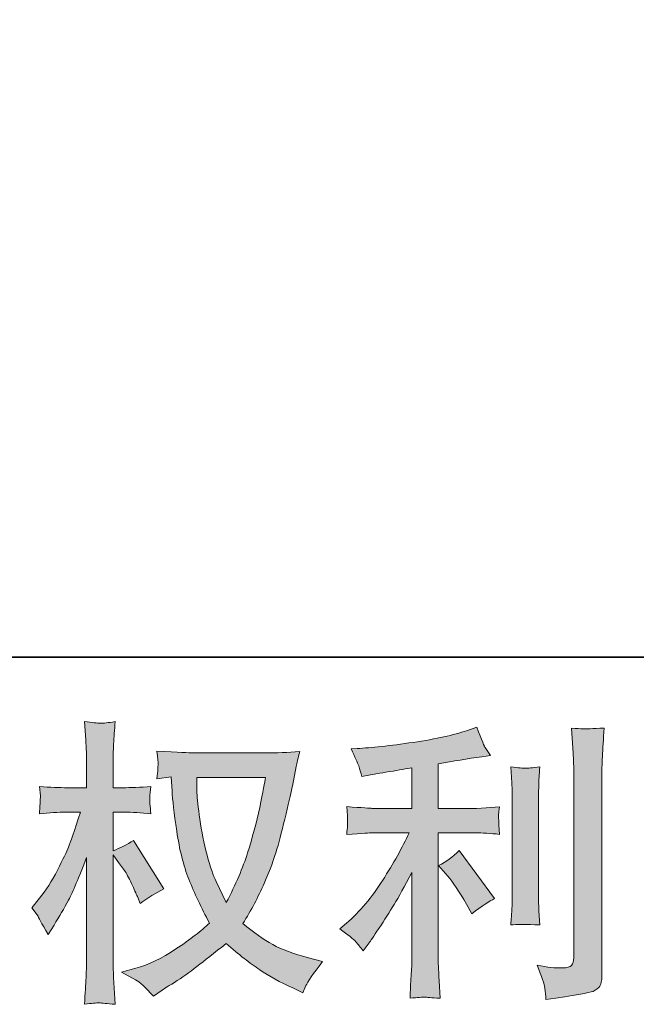
# Model space of a CAD drawing. Units: inches. Extents: x -768 to 2616, y -603 to 1807.
# Drawn here: x 898 to 1064, y -602 to -339 of the extents above; entities that cross this region are included whole.
import ezdxf

# ---------------------------------------------------------------- set-up
doc = ezdxf.new("R2010")
doc.units = ezdxf.units.IN
doc.header["$MEASUREMENT"] = 0
doc.layers.add('图层 1', color=7, linetype='Continuous')

msp = doc.modelspace()

# ---------------------------------------------------------------- hatches: boundary and pattern name
at = {"layer": '图层 1'}
h = msp.add_hatch(color=7, dxfattribs=at)
h.dxf.hatch_style = 2
edge = h.paths.add_edge_path()
edge.add_spline(control_points=[(964.27, -541.73), (964.11, -542.95), (963.61, -545.62), (962.73, -549.75), (961.86, -553.87), (960.77, -557.92), (959.5, -561.92), (958.24, -565.91), (956.33, -570.35), (953.79, -575.22), (953.79, -575.22), (951.09, -569.59), (951.09, -569.59), (950.3, -568.05), (949.48, -565.7), (948.63, -562.52), (947.79, -559.35), (947.15, -556.15), (946.7, -552.92), (946.25, -549.69), (945.99, -547.34), (945.93, -545.86), (945.88, -544.38), (945.86, -543.02), (945.86, -541.73), (945.86, -541.73), (964.27, -541.73), (964.27, -541.73)], knot_values=[0, 0, 0, 0, 1, 1, 1, 2, 2, 2, 3, 3, 3, 4, 4, 4, 5, 5, 5, 6, 6, 6, 7, 7, 7, 8, 8, 8, 9, 9, 9, 9], degree=3, periodic=0)
edge = h.paths.add_edge_path()
edge.add_spline(control_points=[(939.03, -541.6), (939.03, -541.6), (939.27, -545.41), (939.27, -545.41), (939.37, -547.68), (939.8, -551.26), (940.51, -556.15), (941.23, -561.04), (942.31, -565.33), (943.77, -569.01), (945.22, -572.68), (947.05, -576.6), (949.27, -580.72), (947.15, -582.79), (944.16, -585.09), (940.3, -587.65), (936.44, -590.22), (932.87, -591.94), (929.59, -592.79), (929.59, -592.79), (925.7, -593.82), (925.7, -593.82), (925.7, -593.82), (929.43, -595.88), (929.43, -595.88), (930.54, -596.46), (932.15, -597.94), (934.27, -600.33), (934.27, -600.33), (936.57, -598.66), (936.57, -598.66), (936.73, -598.55), (937.84, -597.87), (939.88, -596.6), (941.91, -595.33), (943.92, -593.9), (945.93, -592.34), (947.94, -590.78), (950.54, -588.74), (953.71, -586.2), (957.15, -589.16), (960.17, -591.49), (962.73, -593.21), (965.3, -594.94), (968.23, -596.57), (971.57, -598.1), (971.57, -598.1), (974.27, -599.37), (974.27, -599.37), (974.27, -599.37), (975.14, -597.47), (975.14, -597.47), (975.56, -596.46), (977.04, -594.32), (979.58, -591.04), (979.58, -591.04), (975.77, -590.01), (975.77, -590.01), (971.81, -589), (968.63, -587.81), (966.22, -586.48), (963.82, -585.11), (961.14, -583.26), (958.24, -580.88), (960.46, -577.28), (962.36, -573.69), (963.92, -570.12), (965.48, -566.54), (966.62, -563.48), (967.36, -560.91), (968.1, -558.34), (968.92, -555.22), (969.8, -551.52), (970.67, -547.82), (971.22, -545.33), (971.49, -544.06), (971.49, -544.06), (972.52, -538.82), (972.52, -538.82), (972.68, -537.94), (973, -536.57), (973.47, -534.78), (970.24, -535.04), (967.15, -535.17), (964.19, -535.17), (964.19, -535.17), (944.59, -535.17), (944.59, -535.17), (944.11, -535.17), (940.99, -535.01), (935.22, -534.7), (935.43, -536.6), (935.54, -537.74), (935.51, -538.13), (935.49, -538.53), (935.46, -539.01), (935.43, -539.56), (935.41, -540.12), (935.33, -540.97), (935.22, -542.08), (935.22, -542.08), (939.03, -541.6), (939.03, -541.6)], knot_values=[0, 0, 0, 0, 1, 1, 1, 2, 2, 2, 3, 3, 3, 4, 4, 4, 5, 5, 5, 6, 6, 6, 7, 7, 7, 8, 8, 8, 9, 9, 9, 10, 10, 10, 11, 11, 11, 12, 12, 12, 13, 13, 13, 14, 14, 14, 15, 15, 15, 16, 16, 16, 17, 17, 17, 18, 18, 18, 19, 19, 19, 20, 20, 20, 21, 21, 21, 22, 22, 22, 23, 23, 23, 24, 24, 24, 25, 25, 25, 26, 26, 26, 27, 27, 27, 28, 28, 28, 29, 29, 29, 30, 30, 30, 31, 31, 31, 32, 32, 32, 33, 33, 33, 34, 34, 34, 34], degree=3, periodic=0)
edge = h.paths.add_edge_path()
edge.add_spline(control_points=[(901.68, -576.6), (901.68, -576.6), (903.35, -578.9), (903.35, -578.9), (903.35, -579), (904.24, -580.64), (906.04, -583.82), (906.04, -583.82), (907.63, -581.28), (907.63, -581.28), (909.06, -579), (910.36, -576.76), (911.52, -574.56), (912.68, -572.38), (914.3, -568.58), (916.36, -563.19), (916.36, -563.19), (916.36, -589.22), (916.36, -589.22), (916.36, -591.33), (916.31, -593.34), (916.2, -595.25), (916.1, -597.15), (915.96, -599.56), (915.8, -602.47), (917.68, -602.2), (918.98, -602.07), (919.72, -602.1), (920.43, -602.12), (921.86, -602.27), (924.01, -602.47), (924.01, -602.47), (923.61, -595.33), (923.61, -595.33), (923.5, -593.63), (923.45, -591.6), (923.45, -589.22), (923.45, -589.22), (923.45, -562.47), (923.45, -562.47), (923.45, -562.47), (924.88, -564.53), (924.88, -564.53), (924.88, -564.53), (926.54, -566.68), (926.54, -566.68), (927.02, -567.36), (927.63, -568.5), (928.37, -570.12), (929.11, -571.73), (929.64, -572.89), (929.96, -573.58), (929.96, -573.58), (930.67, -575.49), (930.67, -575.49), (932.73, -574), (934.85, -572.68), (937.02, -571.52), (937.02, -571.52), (928.93, -558.58), (928.93, -558.58), (927.18, -559.75), (925.35, -560.67), (923.45, -561.36), (923.45, -561.36), (923.45, -551.04), (923.45, -551.04), (923.45, -551.04), (926.23, -551.04), (926.23, -551.04), (928.56, -551.04), (931.02, -551.18), (933.61, -551.44), (933.34, -549.4), (933.24, -547.95), (933.26, -547.1), (933.29, -546.28), (933.4, -545.28), (933.61, -544.17), (930.75, -544.38), (928.21, -544.48), (925.99, -544.48), (925.99, -544.48), (923.45, -544.48), (923.45, -544.48), (923.45, -544.48), (923.45, -537.58), (923.45, -537.58), (923.45, -536.2), (923.5, -534.62), (923.61, -532.82), (923.71, -531.02), (923.85, -529.01), (924.01, -526.79), (922.13, -527.1), (920.8, -527.24), (920.04, -527.22), (919.24, -527.18), (917.84, -527.05), (915.8, -526.79), (915.8, -526.79), (916.12, -531.63), (916.12, -531.63), (916.28, -534.01), (916.36, -536.07), (916.36, -537.82), (916.36, -537.82), (916.36, -544.48), (916.36, -544.48), (916.36, -544.48), (911.28, -544.48), (911.28, -544.48), (909.11, -544.48), (906.6, -544.38), (903.74, -544.17), (903.74, -544.17), (903.98, -546.68), (903.98, -546.68), (903.98, -546.84), (903.98, -547.15), (903.95, -547.63), (903.93, -548.13), (903.9, -548.64), (903.87, -549.23), (903.85, -549.79), (903.8, -550.51), (903.74, -551.44), (906.33, -551.18), (908.77, -551.04), (911.04, -551.04), (911.04, -551.04), (914.69, -551.04), (914.69, -551.04), (913.05, -556.12), (912, -559.24), (911.52, -560.41), (911.04, -561.57), (910.06, -563.61), (908.56, -566.54), (907.05, -569.48), (905.44, -571.99), (903.74, -574.07), (903.74, -574.07), (901.68, -576.6), (901.68, -576.6)], knot_values=[0, 0, 0, 0, 1, 1, 1, 2, 2, 2, 3, 3, 3, 4, 4, 4, 5, 5, 5, 6, 6, 6, 7, 7, 7, 8, 8, 8, 9, 9, 9, 10, 10, 10, 11, 11, 11, 12, 12, 12, 13, 13, 13, 14, 14, 14, 15, 15, 15, 16, 16, 16, 17, 17, 17, 18, 18, 18, 19, 19, 19, 20, 20, 20, 21, 21, 21, 22, 22, 22, 23, 23, 23, 24, 24, 24, 25, 25, 25, 26, 26, 26, 27, 27, 27, 28, 28, 28, 29, 29, 29, 30, 30, 30, 31, 31, 31, 32, 32, 32, 33, 33, 33, 34, 34, 34, 35, 35, 35, 36, 36, 36, 37, 37, 37, 38, 38, 38, 39, 39, 39, 40, 40, 40, 41, 41, 41, 42, 42, 42, 43, 43, 43, 44, 44, 44, 45, 45, 45, 46, 46, 46, 47, 47, 47, 48, 48, 48, 48], degree=3, periodic=0)
h = msp.add_hatch(color=7, dxfattribs=at)
h.dxf.hatch_style = 2
edge = h.paths.add_edge_path()
edge.add_spline(control_points=[(1013.12, -568.13), (1014.5, -569.72), (1016.17, -572.23), (1018.12, -575.67), (1018.12, -575.67), (1019.55, -578.21), (1019.55, -578.21), (1022.25, -576.2), (1024.29, -574.85), (1025.66, -574.18), (1025.66, -574.18), (1016.14, -561.31), (1016.14, -561.31), (1014.5, -563), (1012.68, -564.35), (1010.66, -565.35), (1010.66, -565.35), (1013.12, -568.13), (1013.12, -568.13)], knot_values=[0, 0, 0, 0, 1, 1, 1, 2, 2, 2, 3, 3, 3, 4, 4, 4, 5, 5, 5, 6, 6, 6, 6], degree=3, periodic=0)
edge = h.paths.add_edge_path()
edge.add_spline(control_points=[(988.47, -585.7), (989.08, -586.38), (989.74, -587.2), (990.48, -588.16), (990.48, -588.16), (992.07, -586.03), (992.07, -586.03), (992.33, -585.64), (993.21, -584.35), (994.69, -582.13), (996.17, -579.9), (997.52, -577.79), (998.73, -575.78), (999.95, -573.77), (1001.54, -570.91), (1003.5, -567.21), (1003.5, -567.21), (1003.5, -590.55), (1003.5, -590.55), (1003.5, -591.54), (1003.44, -593), (1003.31, -594.9), (1003.18, -596.81), (1003.07, -598.79), (1003.02, -600.85), (1005.11, -600.64), (1006.41, -600.54), (1006.88, -600.56), (1007.36, -600.59), (1008.73, -600.7), (1011.06, -600.85), (1011.06, -600.85), (1010.82, -596.19), (1010.82, -596.19), (1010.61, -592.84), (1010.53, -590.96), (1010.59, -590.55), (1010.59, -590.55), (1010.59, -556.57), (1010.59, -556.57), (1010.59, -556.57), (1020.74, -556.57), (1020.74, -556.57), (1022.33, -556.57), (1024.42, -556.7), (1027.01, -556.97), (1027.01, -556.97), (1026.77, -554.38), (1026.77, -554.38), (1026.77, -554.38), (1026.77, -553.21), (1026.77, -553.21), (1026.72, -552.31), (1026.72, -551.73), (1026.75, -551.44), (1026.77, -551.18), (1026.85, -550.54), (1027.01, -549.62), (1027.01, -549.62), (1023.44, -549.85), (1023.44, -549.85), (1023.44, -549.85), (1020.82, -550.01), (1020.82, -550.01), (1020.82, -550.01), (1010.59, -550.01), (1010.59, -550.01), (1010.59, -550.01), (1010.59, -538.11), (1010.59, -538.11), (1014.55, -537.37), (1018.44, -536.73), (1022.25, -536.2), (1022.25, -536.2), (1024.55, -535.89), (1024.55, -535.89), (1024.55, -535.89), (1023.12, -533.74), (1023.12, -533.74), (1023.02, -533.64), (1022.28, -531.81), (1020.9, -528.27), (1020.9, -528.27), (1018.12, -529.22), (1018.12, -529.22), (1014.84, -530.38), (1010.08, -531.42), (1003.87, -532.34), (997.65, -533.27), (992.62, -533.82), (988.81, -533.98), (988.81, -533.98), (987.23, -534.06), (987.23, -534.06), (988.29, -536.28), (988.97, -537.82), (989.26, -538.66), (989.56, -539.51), (989.82, -540.46), (990.08, -541.52), (990.08, -541.52), (991.99, -541.12), (991.99, -541.12), (993.05, -540.91), (994.9, -540.59), (997.52, -540.17), (1000.14, -539.76), (1002.12, -539.4), (1003.5, -539.14), (1003.5, -539.14), (1003.5, -550.01), (1003.5, -550.01), (1003.5, -550.01), (992.78, -550.01), (992.78, -550.01), (992.47, -550.01), (990.22, -549.85), (986.04, -549.54), (986.04, -549.54), (986.28, -551.97), (986.28, -551.97), (986.28, -551.97), (986.28, -553.16), (986.28, -553.16), (986.28, -553.16), (986.28, -554.67), (986.28, -554.67), (986.22, -555.25), (986.14, -556.04), (986.04, -557.05), (990.22, -556.73), (992.47, -556.57), (992.78, -556.57), (992.78, -556.57), (1002.78, -556.57), (1002.78, -556.57), (1000.93, -560.49), (998.58, -564.72), (995.69, -569.27), (992.81, -573.82), (989.56, -577.66), (985.96, -580.78), (985.96, -580.78), (984.21, -582.28), (984.21, -582.28), (986.43, -583.87), (987.86, -585.01), (988.47, -585.7)], knot_values=[0, 0, 0, 0, 0.352778, 0.352778, 0.352778, 0.705556, 0.705556, 0.705556, 1.058333, 1.058333, 1.058333, 1.411111, 1.411111, 1.411111, 1.763889, 1.763889, 1.763889, 2.116667, 2.116667, 2.116667, 2.469444, 2.469444, 2.469444, 2.822222, 2.822222, 2.822222, 3.175, 3.175, 3.175, 3.527778, 3.527778, 3.527778, 3.880556, 3.880556, 3.880556, 4.233333, 4.233333, 4.233333, 4.586111, 4.586111, 4.586111, 4.938889, 4.938889, 4.938889, 5.291667, 5.291667, 5.291667, 5.644444, 5.644444, 5.644444, 5.997222, 5.997222, 5.997222, 6.35, 6.35, 6.35, 6.702778, 6.702778, 6.702778, 7.055556, 7.055556, 7.055556, 7.408333, 7.408333, 7.408333, 7.761111, 7.761111, 7.761111, 8.113889, 8.113889, 8.113889, 8.466667, 8.466667, 8.466667, 8.819444, 8.819444, 8.819444, 9.172222, 9.172222, 9.172222, 9.525, 9.525, 9.525, 9.877778, 9.877778, 9.877778, 10.230556, 10.230556, 10.230556, 10.583333, 10.583333, 10.583333, 10.936111, 10.936111, 10.936111, 11.288889, 11.288889, 11.288889, 11.641667, 11.641667, 11.641667, 11.994444, 11.994444, 11.994444, 12.347222, 12.347222, 12.347222, 12.7, 12.7, 12.7, 13.052778, 13.052778, 13.052778, 13.405556, 13.405556, 13.405556, 13.758333, 13.758333, 13.758333, 14.111111, 14.111111, 14.111111, 14.463889, 14.463889, 14.463889, 14.816667, 14.816667, 14.816667, 15.169444, 15.169444, 15.169444, 15.522222, 15.522222, 15.522222, 15.875, 15.875, 15.875, 16.227778, 16.227778, 16.227778, 16.580556, 16.580556, 16.580556, 16.933333, 16.933333, 16.933333, 17.286111, 17.286111, 17.286111, 17.286111], degree=3, periodic=0)
edge.add_line((988.47, -585.7), (988.47, -585.7))
edge = h.paths.add_edge_path()
edge.add_spline(control_points=[(1037.78, -581.23), (1037.78, -581.23), (1037.54, -577.5), (1037.54, -577.5), (1037.49, -576.81), (1037.46, -575.78), (1037.46, -574.4), (1037.46, -574.4), (1037.46, -546.71), (1037.46, -546.71), (1037.46, -545.86), (1037.49, -544.85), (1037.51, -543.72), (1037.54, -542.58), (1037.62, -540.99), (1037.78, -538.93), (1035.72, -539.19), (1034.42, -539.3), (1033.92, -539.27), (1033.41, -539.25), (1032.09, -539.14), (1029.98, -538.93), (1029.98, -538.93), (1030.29, -543.21), (1030.29, -543.21), (1030.35, -543.85), (1030.37, -545.01), (1030.37, -546.71), (1030.37, -546.71), (1030.37, -574.64), (1030.37, -574.64), (1030.37, -575.64), (1030.35, -576.57), (1030.29, -577.44), (1030.24, -578.32), (1030.13, -579.59), (1029.98, -581.23), (1031.56, -581.07), (1034.18, -581.07), (1037.78, -581.23)], knot_values=[0, 0, 0, 0, 0.352778, 0.352778, 0.352778, 0.705556, 0.705556, 0.705556, 1.058333, 1.058333, 1.058333, 1.411111, 1.411111, 1.411111, 1.763889, 1.763889, 1.763889, 2.116667, 2.116667, 2.116667, 2.469444, 2.469444, 2.469444, 2.822222, 2.822222, 2.822222, 3.175, 3.175, 3.175, 3.527778, 3.527778, 3.527778, 3.880556, 3.880556, 3.880556, 4.233333, 4.233333, 4.233333, 4.586111, 4.586111, 4.586111, 4.586111], degree=3, periodic=0)
edge.add_line((1037.78, -581.23), (1037.78, -581.23))
edge = h.paths.add_edge_path()
edge.add_spline(control_points=[(1039.15, -598.16), (1039.29, -599.19), (1039.37, -600.22), (1039.42, -601.22), (1046.96, -600.13), (1051.16, -599.37), (1052.04, -599), (1052.91, -598.63), (1053.52, -598.16), (1053.89, -597.57), (1054.23, -596.99), (1054.39, -596.19), (1054.39, -595.11), (1054.39, -595.11), (1054.39, -541.39), (1054.39, -541.39), (1054.39, -540.01), (1054.44, -538.27), (1054.55, -536.15), (1054.66, -534.03), (1054.81, -531.49), (1055.03, -528.53), (1051.88, -528.69), (1049.97, -528.74), (1049.31, -528.72), (1048.65, -528.69), (1047.65, -528.64), (1046.32, -528.53), (1046.32, -528.53), (1046.72, -535.2), (1046.72, -535.2), (1046.83, -536.84), (1046.88, -538.95), (1046.88, -541.55), (1046.88, -541.55), (1046.88, -590.04), (1046.88, -590.04), (1046.88, -590.93), (1046.69, -591.6), (1046.32, -592.05), (1045.95, -592.5), (1045.08, -592.73), (1043.7, -592.73), (1042.01, -592.8), (1039.79, -592.55), (1037.04, -592.02), (1038.32, -595.09), (1039.02, -597.12), (1039.15, -598.16)], knot_values=[0, 0, 0, 0, 0.352778, 0.352778, 0.352778, 0.705556, 0.705556, 0.705556, 1.058333, 1.058333, 1.058333, 1.411111, 1.411111, 1.411111, 1.763889, 1.763889, 1.763889, 2.116667, 2.116667, 2.116667, 2.469444, 2.469444, 2.469444, 2.822222, 2.822222, 2.822222, 3.175, 3.175, 3.175, 3.527778, 3.527778, 3.527778, 3.880556, 3.880556, 3.880556, 4.233333, 4.233333, 4.233333, 4.586111, 4.586111, 4.586111, 4.938889, 4.938889, 4.938889, 5.291667, 5.291667, 5.291667, 5.644444, 5.644444, 5.644444, 5.644444], degree=3, periodic=0)
edge.add_line((1039.15, -598.16), (1039.15, -598.16))

# ---------------------------------------------------------------- linework, layer by layer
at = {"layer": '图层 1', "color": 7, "lineweight": 35}
msp.add_lwpolyline([(2616.3, -509.58), (-762.21, -509.58), (-762.21, 1678.79), (2616.3, 1678.79), (2616.3, -509.58)], dxfattribs=at)
at = {"layer": '图层 1', "color": 7, "lineweight": 0}
for points, knots in [([(901.68, -576.6), (901.68, -576.6), (903.35, -578.9), (903.35, -578.9), (903.35, -579), (904.24, -580.64), (906.04, -583.82), (906.04, -583.82), (907.63, -581.28), (907.63, -581.28), (909.06, -579), (910.36, -576.76), (911.52, -574.56), (912.68, -572.38), (914.3, -568.58), (916.36, -563.19), (916.36, -563.19), (916.36, -589.22), (916.36, -589.22), (916.36, -591.33), (916.31, -593.34), (916.2, -595.25), (916.1, -597.15), (915.96, -599.56), (915.8, -602.47), (917.68, -602.2), (918.98, -602.07), (919.72, -602.1), (920.43, -602.12), (921.86, -602.27), (924.01, -602.47), (924.01, -602.47), (923.61, -595.33), (923.61, -595.33), (923.5, -593.63), (923.45, -591.6), (923.45, -589.22), (923.45, -589.22), (923.45, -562.47), (923.45, -562.47), (923.45, -562.47), (924.88, -564.53), (924.88, -564.53), (924.88, -564.53), (926.54, -566.68), (926.54, -566.68), (927.02, -567.36), (927.63, -568.5), (928.37, -570.12), (929.11, -571.73), (929.64, -572.89), (929.96, -573.58), (929.96, -573.58), (930.67, -575.49), (930.67, -575.49), (932.73, -574), (934.85, -572.68), (937.02, -571.52), (937.02, -571.52), (928.93, -558.58), (928.93, -558.58), (927.18, -559.75), (925.35, -560.67), (923.45, -561.36), (923.45, -561.36), (923.45, -551.04), (923.45, -551.04), (923.45, -551.04), (926.23, -551.04), (926.23, -551.04), (928.56, -551.04), (931.02, -551.18), (933.61, -551.44), (933.34, -549.4), (933.24, -547.95), (933.26, -547.1), (933.29, -546.28), (933.4, -545.28), (933.61, -544.17), (930.75, -544.38), (928.21, -544.48), (925.99, -544.48), (925.99, -544.48), (923.45, -544.48), (923.45, -544.48), (923.45, -544.48), (923.45, -537.58), (923.45, -537.58), (923.45, -536.2), (923.5, -534.62), (923.61, -532.82), (923.71, -531.02), (923.85, -529.01), (924.01, -526.79), (922.13, -527.1), (920.8, -527.24), (920.04, -527.22), (919.24, -527.18), (917.84, -527.05), (915.8, -526.79), (915.8, -526.79), (916.12, -531.63), (916.12, -531.63), (916.28, -534.01), (916.36, -536.07), (916.36, -537.82), (916.36, -537.82), (916.36, -544.48), (916.36, -544.48), (916.36, -544.48), (911.28, -544.48), (911.28, -544.48), (909.11, -544.48), (906.6, -544.38), (903.74, -544.17), (903.74, -544.17), (903.98, -546.68), (903.98, -546.68), (903.98, -546.84), (903.98, -547.15), (903.95, -547.63), (903.93, -548.13), (903.9, -548.64), (903.87, -549.23), (903.85, -549.79), (903.8, -550.51), (903.74, -551.44), (906.33, -551.18), (908.77, -551.04), (911.04, -551.04), (911.04, -551.04), (914.69, -551.04), (914.69, -551.04), (913.05, -556.12), (912, -559.24), (911.52, -560.41), (911.04, -561.57), (910.06, -563.61), (908.56, -566.54), (907.05, -569.48), (905.44, -571.99), (903.74, -574.07), (903.74, -574.07), (901.68, -576.6), (901.68, -576.6)], [0, 0, 0, 0, 1, 1, 1, 2, 2, 2, 3, 3, 3, 4, 4, 4, 5, 5, 5, 6, 6, 6, 7, 7, 7, 8, 8, 8, 9, 9, 9, 10, 10, 10, 11, 11, 11, 12, 12, 12, 13, 13, 13, 14, 14, 14, 15, 15, 15, 16, 16, 16, 17, 17, 17, 18, 18, 18, 19, 19, 19, 20, 20, 20, 21, 21, 21, 22, 22, 22, 23, 23, 23, 24, 24, 24, 25, 25, 25, 26, 26, 26, 27, 27, 27, 28, 28, 28, 29, 29, 29, 30, 30, 30, 31, 31, 31, 32, 32, 32, 33, 33, 33, 34, 34, 34, 35, 35, 35, 36, 36, 36, 37, 37, 37, 38, 38, 38, 39, 39, 39, 40, 40, 40, 41, 41, 41, 42, 42, 42, 43, 43, 43, 44, 44, 44, 45, 45, 45, 46, 46, 46, 47, 47, 47, 48, 48, 48, 48]), ([(988.47, -585.7), (989.08, -586.38), (989.74, -587.2), (990.48, -588.16), (990.48, -588.16), (992.07, -586.03), (992.07, -586.03), (992.33, -585.64), (993.21, -584.35), (994.69, -582.13), (996.17, -579.9), (997.52, -577.79), (998.73, -575.78), (999.95, -573.77), (1001.54, -570.91), (1003.5, -567.21), (1003.5, -567.21), (1003.5, -590.55), (1003.5, -590.55), (1003.5, -591.54), (1003.44, -593), (1003.31, -594.9), (1003.18, -596.81), (1003.07, -598.79), (1003.02, -600.85), (1005.11, -600.64), (1006.41, -600.54), (1006.88, -600.56), (1007.36, -600.59), (1008.73, -600.7), (1011.06, -600.85), (1011.06, -600.85), (1010.82, -596.19), (1010.82, -596.19), (1010.61, -592.84), (1010.53, -590.96), (1010.59, -590.55), (1010.59, -590.55), (1010.59, -556.57), (1010.59, -556.57), (1010.59, -556.57), (1020.74, -556.57), (1020.74, -556.57), (1022.33, -556.57), (1024.42, -556.7), (1027.01, -556.97), (1027.01, -556.97), (1026.77, -554.38), (1026.77, -554.38), (1026.77, -554.38), (1026.77, -553.21), (1026.77, -553.21), (1026.72, -552.31), (1026.72, -551.73), (1026.75, -551.44), (1026.77, -551.18), (1026.85, -550.54), (1027.01, -549.62), (1027.01, -549.62), (1023.44, -549.85), (1023.44, -549.85), (1023.44, -549.85), (1020.82, -550.01), (1020.82, -550.01), (1020.82, -550.01), (1010.59, -550.01), (1010.59, -550.01), (1010.59, -550.01), (1010.59, -538.11), (1010.59, -538.11), (1014.55, -537.37), (1018.44, -536.73), (1022.25, -536.2), (1022.25, -536.2), (1024.55, -535.89), (1024.55, -535.89), (1024.55, -535.89), (1023.12, -533.74), (1023.12, -533.74), (1023.02, -533.64), (1022.28, -531.81), (1020.9, -528.27), (1020.9, -528.27), (1018.12, -529.22), (1018.12, -529.22), (1014.84, -530.38), (1010.08, -531.42), (1003.87, -532.34), (997.65, -533.27), (992.62, -533.82), (988.81, -533.98), (988.81, -533.98), (987.23, -534.06), (987.23, -534.06), (988.29, -536.28), (988.97, -537.82), (989.26, -538.66), (989.56, -539.51), (989.82, -540.46), (990.08, -541.52), (990.08, -541.52), (991.99, -541.12), (991.99, -541.12), (993.05, -540.91), (994.9, -540.59), (997.52, -540.17), (1000.14, -539.76), (1002.12, -539.4), (1003.5, -539.14), (1003.5, -539.14), (1003.5, -550.01), (1003.5, -550.01), (1003.5, -550.01), (992.78, -550.01), (992.78, -550.01), (992.47, -550.01), (990.22, -549.85), (986.04, -549.54), (986.04, -549.54), (986.28, -551.97), (986.28, -551.97), (986.28, -551.97), (986.28, -553.16), (986.28, -553.16), (986.28, -553.16), (986.28, -554.67), (986.28, -554.67), (986.22, -555.25), (986.14, -556.04), (986.04, -557.05), (990.22, -556.73), (992.47, -556.57), (992.78, -556.57), (992.78, -556.57), (1002.78, -556.57), (1002.78, -556.57), (1000.93, -560.49), (998.58, -564.72), (995.69, -569.27), (992.81, -573.82), (989.56, -577.66), (985.96, -580.78), (985.96, -580.78), (984.21, -582.28), (984.21, -582.28), (986.43, -583.87), (987.86, -585.01), (988.47, -585.7)], [0, 0, 0, 0, 1, 1, 1, 2, 2, 2, 3, 3, 3, 4, 4, 4, 5, 5, 5, 6, 6, 6, 7, 7, 7, 8, 8, 8, 9, 9, 9, 10, 10, 10, 11, 11, 11, 12, 12, 12, 13, 13, 13, 14, 14, 14, 15, 15, 15, 16, 16, 16, 17, 17, 17, 18, 18, 18, 19, 19, 19, 20, 20, 20, 21, 21, 21, 22, 22, 22, 23, 23, 23, 24, 24, 24, 25, 25, 25, 26, 26, 26, 27, 27, 27, 28, 28, 28, 29, 29, 29, 30, 30, 30, 31, 31, 31, 32, 32, 32, 33, 33, 33, 34, 34, 34, 35, 35, 35, 36, 36, 36, 37, 37, 37, 38, 38, 38, 39, 39, 39, 40, 40, 40, 41, 41, 41, 42, 42, 42, 43, 43, 43, 44, 44, 44, 45, 45, 45, 46, 46, 46, 47, 47, 47, 48, 48, 48, 49, 49, 49, 49]), ([(1039.15, -598.16), (1039.29, -599.19), (1039.37, -600.22), (1039.42, -601.22), (1046.96, -600.13), (1051.16, -599.37), (1052.04, -599), (1052.91, -598.63), (1053.52, -598.16), (1053.89, -597.57), (1054.23, -596.99), (1054.39, -596.19), (1054.39, -595.11), (1054.39, -595.11), (1054.39, -541.39), (1054.39, -541.39), (1054.39, -540.01), (1054.44, -538.27), (1054.55, -536.15), (1054.66, -534.03), (1054.81, -531.49), (1055.03, -528.53), (1051.88, -528.69), (1049.97, -528.74), (1049.31, -528.72), (1048.65, -528.69), (1047.65, -528.64), (1046.32, -528.53), (1046.32, -528.53), (1046.72, -535.2), (1046.72, -535.2), (1046.83, -536.84), (1046.88, -538.95), (1046.88, -541.55), (1046.88, -541.55), (1046.88, -590.04), (1046.88, -590.04), (1046.88, -590.93), (1046.69, -591.6), (1046.32, -592.05), (1045.95, -592.5), (1045.08, -592.73), (1043.7, -592.73), (1042.01, -592.8), (1039.79, -592.55), (1037.04, -592.02), (1038.32, -595.09), (1039.02, -597.12), (1039.15, -598.16)], [0, 0, 0, 0, 1, 1, 1, 2, 2, 2, 3, 3, 3, 4, 4, 4, 5, 5, 5, 6, 6, 6, 7, 7, 7, 8, 8, 8, 9, 9, 9, 10, 10, 10, 11, 11, 11, 12, 12, 12, 13, 13, 13, 14, 14, 14, 15, 15, 15, 16, 16, 16, 16]), ([(939.03, -541.6), (939.03, -541.6), (939.27, -545.41), (939.27, -545.41), (939.37, -547.68), (939.8, -551.26), (940.51, -556.15), (941.23, -561.04), (942.31, -565.33), (943.77, -569.01), (945.22, -572.68), (947.05, -576.6), (949.27, -580.72), (947.15, -582.79), (944.16, -585.09), (940.3, -587.65), (936.44, -590.22), (932.87, -591.94), (929.59, -592.79), (929.59, -592.79), (925.7, -593.82), (925.7, -593.82), (925.7, -593.82), (929.43, -595.88), (929.43, -595.88), (930.54, -596.46), (932.15, -597.94), (934.27, -600.33), (934.27, -600.33), (936.57, -598.66), (936.57, -598.66), (936.73, -598.55), (937.84, -597.87), (939.88, -596.6), (941.91, -595.33), (943.92, -593.9), (945.93, -592.34), (947.94, -590.78), (950.54, -588.74), (953.71, -586.2), (957.15, -589.16), (960.17, -591.49), (962.73, -593.21), (965.3, -594.94), (968.23, -596.57), (971.57, -598.1), (971.57, -598.1), (974.27, -599.37), (974.27, -599.37), (974.27, -599.37), (975.14, -597.47), (975.14, -597.47), (975.56, -596.46), (977.04, -594.32), (979.58, -591.04), (979.58, -591.04), (975.77, -590.01), (975.77, -590.01), (971.81, -589), (968.63, -587.81), (966.22, -586.48), (963.82, -585.11), (961.14, -583.26), (958.24, -580.88), (960.46, -577.28), (962.36, -573.69), (963.92, -570.12), (965.48, -566.54), (966.62, -563.48), (967.36, -560.91), (968.1, -558.34), (968.92, -555.22), (969.8, -551.52), (970.67, -547.82), (971.22, -545.33), (971.49, -544.06), (971.49, -544.06), (972.52, -538.82), (972.52, -538.82), (972.68, -537.94), (973, -536.57), (973.47, -534.78), (970.24, -535.04), (967.15, -535.17), (964.19, -535.17), (964.19, -535.17), (944.59, -535.17), (944.59, -535.17), (944.11, -535.17), (940.99, -535.01), (935.22, -534.7), (935.43, -536.6), (935.54, -537.74), (935.51, -538.13), (935.49, -538.53), (935.46, -539.01), (935.43, -539.56), (935.41, -540.12), (935.33, -540.97), (935.22, -542.08), (935.22, -542.08), (939.03, -541.6), (939.03, -541.6)], [0, 0, 0, 0, 1, 1, 1, 2, 2, 2, 3, 3, 3, 4, 4, 4, 5, 5, 5, 6, 6, 6, 7, 7, 7, 8, 8, 8, 9, 9, 9, 10, 10, 10, 11, 11, 11, 12, 12, 12, 13, 13, 13, 14, 14, 14, 15, 15, 15, 16, 16, 16, 17, 17, 17, 18, 18, 18, 19, 19, 19, 20, 20, 20, 21, 21, 21, 22, 22, 22, 23, 23, 23, 24, 24, 24, 25, 25, 25, 26, 26, 26, 27, 27, 27, 28, 28, 28, 29, 29, 29, 30, 30, 30, 31, 31, 31, 32, 32, 32, 33, 33, 33, 34, 34, 34, 34]), ([(1037.78, -581.23), (1037.78, -581.23), (1037.54, -577.5), (1037.54, -577.5), (1037.49, -576.81), (1037.46, -575.78), (1037.46, -574.4), (1037.46, -574.4), (1037.46, -546.71), (1037.46, -546.71), (1037.46, -545.86), (1037.49, -544.85), (1037.51, -543.72), (1037.54, -542.58), (1037.62, -540.99), (1037.78, -538.93), (1035.72, -539.19), (1034.42, -539.3), (1033.92, -539.27), (1033.41, -539.25), (1032.09, -539.14), (1029.98, -538.93), (1029.98, -538.93), (1030.29, -543.21), (1030.29, -543.21), (1030.35, -543.85), (1030.37, -545.01), (1030.37, -546.71), (1030.37, -546.71), (1030.37, -574.64), (1030.37, -574.64), (1030.37, -575.64), (1030.35, -576.57), (1030.29, -577.44), (1030.24, -578.32), (1030.13, -579.59), (1029.98, -581.23), (1031.56, -581.07), (1034.18, -581.07), (1037.78, -581.23)], [0, 0, 0, 0, 1, 1, 1, 2, 2, 2, 3, 3, 3, 4, 4, 4, 5, 5, 5, 6, 6, 6, 7, 7, 7, 8, 8, 8, 9, 9, 9, 10, 10, 10, 11, 11, 11, 12, 12, 12, 13, 13, 13, 13]), ([(964.27, -541.73), (964.11, -542.95), (963.61, -545.62), (962.73, -549.75), (961.86, -553.87), (960.77, -557.92), (959.5, -561.92), (958.24, -565.91), (956.33, -570.35), (953.79, -575.22), (953.79, -575.22), (951.09, -569.59), (951.09, -569.59), (950.3, -568.05), (949.48, -565.7), (948.63, -562.52), (947.79, -559.35), (947.15, -556.15), (946.7, -552.92), (946.25, -549.69), (945.99, -547.34), (945.93, -545.86), (945.88, -544.38), (945.86, -543.02), (945.86, -541.73), (945.86, -541.73), (964.27, -541.73), (964.27, -541.73)], [0, 0, 0, 0, 1, 1, 1, 2, 2, 2, 3, 3, 3, 4, 4, 4, 5, 5, 5, 6, 6, 6, 7, 7, 7, 8, 8, 8, 9, 9, 9, 9]), ([(1013.12, -568.13), (1014.5, -569.72), (1016.17, -572.23), (1018.12, -575.67), (1018.12, -575.67), (1019.55, -578.21), (1019.55, -578.21), (1022.25, -576.2), (1024.29, -574.85), (1025.66, -574.18), (1025.66, -574.18), (1016.14, -561.31), (1016.14, -561.31), (1014.5, -563), (1012.68, -564.35), (1010.66, -565.35), (1010.66, -565.35), (1013.12, -568.13), (1013.12, -568.13)], [0, 0, 0, 0, 1, 1, 1, 2, 2, 2, 3, 3, 3, 4, 4, 4, 5, 5, 5, 6, 6, 6, 6])]:
    msp.add_open_spline(points, degree=3, knots=knots, dxfattribs=at)

doc.saveas('drawing.dxf')
